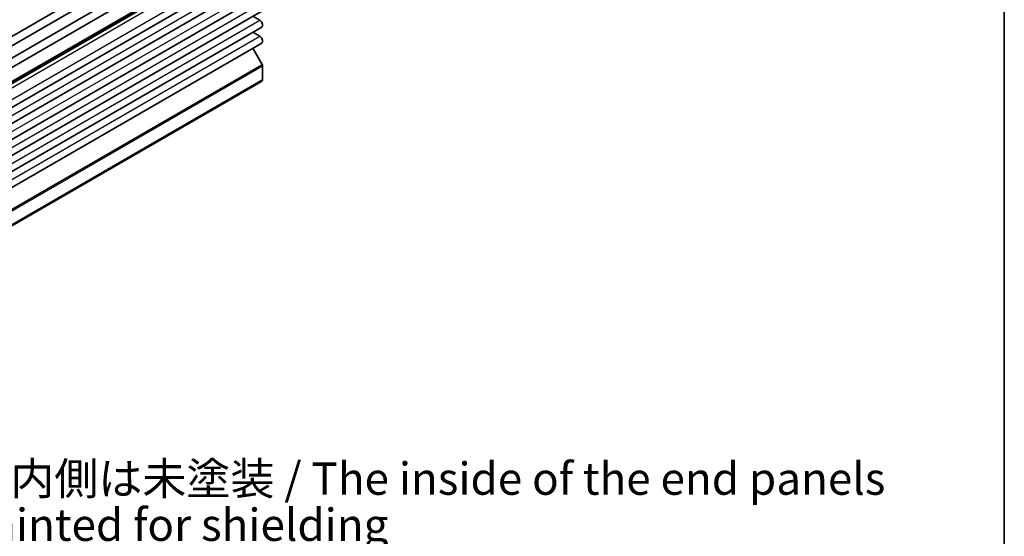
# Model space of a CAD drawing. Units: millimetres. Extents: x 29 to 3578, y 16 to 718.
# Drawn here: x 597 to 811, y 211 to 323 of the extents above; entities that cross this region are included whole.
import ezdxf

# ---------------------------------------------------------------- set-up
doc = ezdxf.new("R2010")
doc.units = ezdxf.units.MM
doc.header["$LTSCALE"] = 2
for name, color, linetype, lineweight in [('Border (ISO)', 7, 'Continuous', 35), ('Symbol (ISO)', 7, 'Continuous', 18), ('Visible (ISO)', 7, 'Continuous', 35), ('Visible Narrow (ISO)', 7, 'Continuous', 25)]:
    doc.layers.add(name, color=color, linetype=linetype, lineweight=lineweight)
doc.styles.add('Note Text (TK)', font='MS PGothic.ttf')

# ---------------------------------------------------------------- blocks, each defined once
blk = doc.blocks.new('図面枠 tk図枠')
at = {"layer": 'Border (ISO)'}
blk.add_line((405.5, 289), (405.5, 8), dxfattribs=at)

msp = doc.modelspace()

# ---------------------------------------------------------------- linework, layer by layer
at = {"layer": 'Visible (ISO)'}
for p, q in [((491.2648, 258.8013), (647.2526, 348.8609)), ((491.6809, 257.0087), (647.6687, 347.0683)), ((492.8259, 255.0256), (648.8136, 345.0852)), ((494.1703, 253.7689), (650.158, 343.8284)), ((494.0667, 250.5321), (650.0545, 340.5917)), ((493.9891, 244.9862), (649.9768, 335.0457)), ((493.9891, 241.516), (649.9768, 331.5756)), ((493.9891, 238.0459), (649.9768, 328.1055)), ((493.9891, 234.5758), (649.9768, 324.6354)), ((649.5393, 322.6375), (648.0278, 323.5101)), ((493.9891, 231.1057), (649.9768, 321.1653)), ((649.5393, 319.1674), (648.0278, 320.04)), ((493.9891, 227.6356), (649.9768, 317.6952)), ((650.0545, 313.0699), (648.0323, 316.5725)), ((650.158, 309.7136), (650.158, 312.7215)), ((494.1703, 219.654), (650.158, 309.7136)), ((493.9509, 219.3002), (649.9386, 309.3597))]:
    msp.add_line(p, q, dxfattribs=at)
for centre, major_axis, start_param, end_param in [((649.5393, 321.9231), (0.4375, -0.7578), 0, 2.35619449), ((649.5393, 318.4529), (0.4375, -0.7578), 0, 2.35619449), ((649.8045, 312.9256), (-0.25, 0.433), 3.92699082, 4.71238898), ((649.3761, 310.334), (0.5625, -0.9743), 0, 0.60035504)]:
    msp.add_ellipse(centre, major_axis=major_axis, ratio=0.57735027, start_param=start_param, end_param=end_param, dxfattribs=at)
at = {"layer": 'Visible Narrow (ISO)'}
for p, q in [((494.1703, 250.761), (650.158, 340.8205)), ((490.9883, 248.5857), (646.9761, 338.6452)), ((490.9883, 248.3465), (646.9761, 338.4061)), ((491.3419, 247.7341), (647.3296, 337.7937)), ((493.5516, 246.4584), (649.5393, 336.5179)), ((493.5516, 242.9882), (649.5393, 333.0478)), ((493.5516, 239.5181), (649.5393, 329.5777)), ((493.5516, 236.048), (649.5393, 326.1076)), ((493.5516, 232.5779), (649.5393, 322.6375)), ((493.5516, 229.1078), (649.5393, 319.1674)), ((494.0667, 223.0103), (650.0545, 313.0699)), ((494.1703, 222.6619), (650.158, 312.7215))]:
    msp.add_line(p, q, dxfattribs=at)

# ---------------------------------------------------------------- block references
at = {"xscale": 2, "yscale": 2, "zscale": 2}
msp.add_blockref('図面枠 tk図枠', (0, 0), dxfattribs=at)

# ---------------------------------------------------------------- texts
at = {"layer": 'Symbol (ISO)', "color": 7, "insert": (557.2243, 217.363), "char_height": 7, "width": 236.116962, "attachment_point": 4, "line_spacing_factor": 0.857143, "style": 'Note Text (TK)'}
msp.add_mtext('※パネル内側は未塗装 / The inside of the end panels \\P    are unpainted for shielding', dxfattribs=at)

doc.saveas('drawing.dxf')
